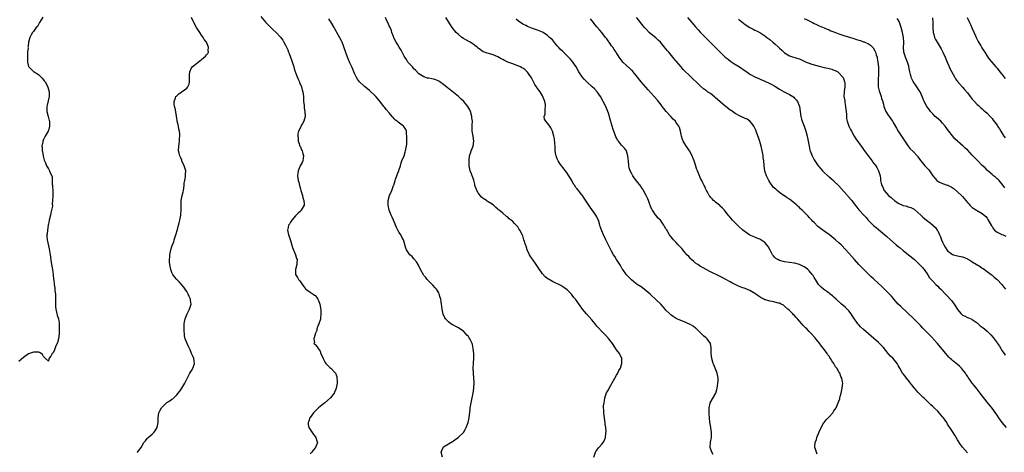
# Model space of a CAD drawing. Units: inches. Extents: x 2628000 to 2631000, y 1458000 to 1461000.
# Drawn here: x 2628621 to 2629020, y 1458489 to 1458664 of the extents above; entities that cross this region are included whole.
import ezdxf

# ---------------------------------------------------------------- set-up
doc = ezdxf.new("R2010")
doc.units = ezdxf.units.IN
doc.header["$MEASUREMENT"] = 0
doc.layers.add('LD26281458_10ft', color=70, linetype='Continuous')

msp = doc.modelspace()

# ---------------------------------------------------------------- linework, layer by layer
at = {"layer": 'LD26281458_10ft'}
for points, elevation in [([(2628630.81, 1458665.19), (2628629.45, 1458663), (2628629, 1458662.16), (2628628.55, 1458661.45), (2628628.12, 1458661), (2628627, 1458659.41), (2628626.57, 1458659), (2628626.04, 1458657.97), (2628625.5, 1458657), (2628625.02, 1458655), (2628624.76, 1458653.24), (2628624.75, 1458653), (2628624.76, 1458652.76), (2628624.62, 1458651), (2628624.55, 1458649.45), (2628624.61, 1458648.61), (2628624.6, 1458647), (2628625, 1458645.23), (2628625.09, 1458645), (2628626.09, 1458644.09), (2628627, 1458643.19), (2628627.27, 1458643), (2628629, 1458641.99), (2628630.54, 1458640.54), (2628631.36, 1458639.36), (2628631.64, 1458639), (2628632.76, 1458637), (2628632.83, 1458636.83), (2628633.34, 1458635), (2628633.28, 1458633), (2628632.49, 1458629.51), (2628632.41, 1458629), (2628632.4, 1458627), (2628632.9, 1458624.9), (2628633.38, 1458623.38), (2628633.44, 1458623), (2628633.4, 1458622.6), (2628633.44, 1458621), (2628633, 1458619.34), (2628632.88, 1458619), (2628631.74, 1458617), (2628631, 1458615.63), (2628630.71, 1458615), (2628630.7, 1458614.7), (2628630.35, 1458613), (2628630.48, 1458612.48), (2628630.53, 1458611), (2628630.62, 1458610.62), (2628631, 1458608.36), (2628631.3, 1458607.3), (2628631.86, 1458606.14), (2628632.29, 1458605), (2628632.53, 1458604.53), (2628633, 1458603.74), (2628633.52, 1458603), (2628633.79, 1458602.21), (2628634.37, 1458601), (2628634.53, 1458600.53), (2628634.58, 1458599), (2628634.59, 1458597.41), (2628634.65, 1458597), (2628634.68, 1458596.68), (2628634.76, 1458595), (2628634.79, 1458593.21), (2628634.82, 1458592.82), (2628634.74, 1458591), (2628634.57, 1458589.43), (2628634.62, 1458589), (2628634.61, 1458588.61), (2628634.33, 1458587), (2628634.03, 1458585.97), (2628633.86, 1458585), (2628633.37, 1458583), (2628633, 1458581.34), (2628632.92, 1458580.92), (2628632.61, 1458579), (2628632.5, 1458577.5), (2628632.41, 1458577), (2628632.43, 1458576.43), (2628632.54, 1458575), (2628633.32, 1458571.33), (2628633.43, 1458570.57), (2628633.7, 1458569), (2628634.2, 1458565.8), (2628634.61, 1458563), (2628634.9, 1458560.9), (2628635.13, 1458559.13), (2628635.15, 1458558.85), (2628635.39, 1458557), (2628635.6, 1458555.6), (2628635.68, 1458554.32), (2628635.83, 1458553), (2628635.93, 1458551), (2628635.95, 1458550.05), (2628635.91, 1458549), (2628635.92, 1458547.92), (2628635.99, 1458547), (2628636.32, 1458545.68), (2628636.45, 1458545), (2628636.57, 1458544.57), (2628637.09, 1458543.09), (2628637.38, 1458541.38), (2628637.43, 1458541), (2628637.4, 1458539.4), (2628637.42, 1458538.58), (2628637.31, 1458537), (2628637.09, 1458535), (2628637, 1458534.51), (2628636.69, 1458533.31), (2628636.09, 1458532.09), (2628635.47, 1458530.53), (2628635, 1458529.3), (2628634.8, 1458529.2), (2628634.54, 1458529), (2628633.98, 1458527.98), (2628633.24, 1458527), (2628633.17, 1458526.83), (2628633, 1458525.9), (2628631.9, 1458527), (2628631.38, 1458527.38), (2628631, 1458527.83), (2628630.62, 1458528.62), (2628630.09, 1458529), (2628629.35, 1458529.35), (2628629, 1458529.48), (2628627, 1458529.56), (2628626.58, 1458529.42), (2628625, 1458528.82), (2628623, 1458527.41), (2628621, 1458525.7)], 9160), ([(2628719, 1458665.49), (2628721.06, 1458663.06), (2628722.99, 1458660.99), (2628724.03, 1458660.03), (2628725.22, 1458659), (2628727, 1458657.1), (2628727.86, 1458655.86), (2628728.38, 1458655), (2628729, 1458653.82), (2628729.4, 1458653), (2628729.89, 1458651.89), (2628730.22, 1458651), (2628730.46, 1458650.46), (2628731, 1458648.96), (2628731.55, 1458647.55), (2628732.31, 1458645), (2628732.45, 1458644.45), (2628732.91, 1458643), (2628733, 1458642.74), (2628733.71, 1458641), (2628734.06, 1458640.06), (2628734.6, 1458639), (2628734.68, 1458638.68), (2628735.4, 1458637), (2628735.72, 1458635.72), (2628735.96, 1458635), (2628736.22, 1458633), (2628736.34, 1458631), (2628736.51, 1458629.49), (2628736.52, 1458628.52), (2628736.81, 1458627), (2628736.99, 1458625.01), (2628736.4, 1458623), (2628735.84, 1458622.16), (2628735.24, 1458621), (2628735, 1458620.56), (2628734.3, 1458619), (2628734.01, 1458617.99), (2628733.92, 1458617), (2628734.07, 1458616.07), (2628734.13, 1458615), (2628734.33, 1458614.33), (2628734.84, 1458613), (2628734.87, 1458612.87), (2628735, 1458612.62), (2628735.49, 1458611.49), (2628735.75, 1458611), (2628736.06, 1458609.94), (2628736.26, 1458609), (2628736.1, 1458608.1), (2628736, 1458607), (2628735.71, 1458606.29), (2628734.98, 1458605), (2628734.1, 1458603), (2628733.94, 1458602.06), (2628733.85, 1458601), (2628734.04, 1458600.04), (2628734.14, 1458599), (2628734.33, 1458598.33), (2628734.61, 1458597), (2628735, 1458595.65), (2628735.16, 1458595.16), (2628735.18, 1458595), (2628735.86, 1458593), (2628736.07, 1458592.07), (2628736.44, 1458591), (2628736.55, 1458589.45), (2628736.49, 1458589), (2628735.71, 1458587.71), (2628735.34, 1458587), (2628735.17, 1458586.83), (2628735, 1458586.69), (2628734.17, 1458585.83), (2628733, 1458584.72), (2628731.53, 1458583), (2628731, 1458582.16), (2628730.59, 1458581.41), (2628730.27, 1458581), (2628730.01, 1458580.01), (2628729.82, 1458579), (2628730.22, 1458577), (2628730.43, 1458576.43), (2628731, 1458574.73), (2628731.88, 1458571.88), (2628733.06, 1458569), (2628733.5, 1458567.5), (2628733.67, 1458567), (2628733.6, 1458565.6), (2628733.61, 1458565), (2628733.1, 1458563), (2628733.1, 1458561), (2628733.81, 1458559.81), (2628734.25, 1458559), (2628734.61, 1458558.61), (2628736.22, 1458556.22), (2628737.12, 1458555.12), (2628737.27, 1458555), (2628739, 1458553.85), (2628740.19, 1458553), (2628740.68, 1458552.68), (2628741, 1458552.43), (2628741.68, 1458551.68), (2628742.08, 1458551), (2628742.4, 1458550.4), (2628742.88, 1458549), (2628743.26, 1458546.74), (2628743.33, 1458545), (2628743.12, 1458543.12), (2628743.11, 1458542.89), (2628742.5, 1458541), (2628742.1, 1458540.1), (2628741.72, 1458539), (2628741.66, 1458538.34), (2628741.06, 1458537), (2628741, 1458536.73), (2628740.52, 1458535), (2628740.72, 1458533.28), (2628740.48, 1458533), (2628740.76, 1458532.76), (2628741, 1458532.6), (2628741.76, 1458531.76), (2628742.19, 1458531), (2628743, 1458529.92), (2628743.35, 1458529), (2628744.19, 1458527), (2628745, 1458525.42), (2628745.3, 1458525), (2628746.1, 1458524.1), (2628747, 1458523.3), (2628747.37, 1458523), (2628749, 1458521.35), (2628749.25, 1458521), (2628749.74, 1458519.74), (2628749.83, 1458519), (2628749.88, 1458517.88), (2628749.84, 1458517), (2628749.49, 1458515), (2628749.37, 1458514.63), (2628749, 1458513.62), (2628748.82, 1458513.18), (2628748.73, 1458513), (2628747.19, 1458511), (2628744.87, 1458509), (2628743, 1458507.58), (2628742.32, 1458507), (2628741.64, 1458506.36), (2628740.28, 1458505), (2628739, 1458503.13), (2628738.9, 1458503), (2628738.45, 1458501.55), (2628738.18, 1458501), (2628738.23, 1458500.23), (2628738.5, 1458499), (2628739, 1458498.18), (2628740.26, 1458496.26), (2628741, 1458495.39), (2628741.3, 1458495), (2628741.71, 1458493.71), (2628741.95, 1458493), (2628741.17, 1458491), (2628740.14, 1458489.86), (2628739.59, 1458489), (2628739, 1458488.36)], 9180), ([(2628669, 1458488.91), (2628669.09, 1458489), (2628670.62, 1458491), (2628671.71, 1458493), (2628672.32, 1458493.68), (2628673, 1458494.64), (2628673.2, 1458494.8), (2628673.38, 1458495), (2628675, 1458496.31), (2628675.65, 1458497), (2628676.26, 1458497.74), (2628677, 1458499), (2628677.46, 1458501), (2628677.48, 1458501.48), (2628677.42, 1458503), (2628677.65, 1458505), (2628678.15, 1458505.85), (2628678.78, 1458507), (2628679, 1458507.23), (2628680.85, 1458509), (2628681, 1458509.12), (2628682.15, 1458509.85), (2628683, 1458510.49), (2628683.32, 1458510.68), (2628685, 1458512.29), (2628685.52, 1458513), (2628686.19, 1458513.81), (2628687.01, 1458514.99), (2628688.22, 1458517), (2628690.32, 1458521), (2628690.51, 1458521.49), (2628691.29, 1458522.71), (2628691.52, 1458523), (2628691.78, 1458523.78), (2628692.15, 1458525), (2628691.97, 1458526.03), (2628691.85, 1458527), (2628691.65, 1458527.65), (2628691, 1458529.04), (2628690.43, 1458530.43), (2628690.09, 1458531), (2628689.79, 1458531.79), (2628689.12, 1458533), (2628688.38, 1458535), (2628688.14, 1458536.14), (2628688.04, 1458537), (2628688.02, 1458537.98), (2628687.94, 1458539), (2628688, 1458541), (2628688.12, 1458541.88), (2628688.37, 1458543), (2628689.19, 1458545), (2628690.14, 1458547), (2628690.75, 1458549), (2628690.55, 1458550.55), (2628690.53, 1458551), (2628690.02, 1458552.02), (2628689.64, 1458553), (2628689, 1458554.06), (2628688.4, 1458555), (2628687.82, 1458555.82), (2628686.89, 1458557), (2628685.98, 1458557.98), (2628684.96, 1458559), (2628684.06, 1458560.06), (2628683.36, 1458561), (2628683, 1458561.81), (2628682.51, 1458563), (2628682.13, 1458565), (2628682.03, 1458565.97), (2628682.01, 1458567), (2628682.11, 1458568.11), (2628682.14, 1458569), (2628682.35, 1458569.65), (2628682.58, 1458571), (2628683, 1458572.29), (2628683.2, 1458573), (2628683.74, 1458574.26), (2628683.9, 1458575), (2628684.29, 1458576.29), (2628684.55, 1458577), (2628685.21, 1458579.21), (2628685.71, 1458581), (2628685.96, 1458581.96), (2628686.19, 1458583), (2628686.6, 1458585), (2628686.65, 1458585.35), (2628686.78, 1458587), (2628686.72, 1458588.72), (2628686.74, 1458589), (2628686.78, 1458590.78), (2628686.8, 1458591), (2628687.22, 1458593), (2628687.61, 1458594.39), (2628687.73, 1458595), (2628687.99, 1458597), (2628688.02, 1458597.97), (2628688.19, 1458599), (2628688.53, 1458600.53), (2628688.56, 1458601), (2628688.55, 1458601.45), (2628688.62, 1458603), (2628688.18, 1458604.18), (2628687.94, 1458605), (2628687.07, 1458607), (2628687, 1458607.23), (2628686.5, 1458608.5), (2628686.26, 1458609), (2628685.95, 1458610.05), (2628685.74, 1458611), (2628685.76, 1458613), (2628685.88, 1458613.88), (2628686.12, 1458615), (2628686.14, 1458616.14), (2628686.24, 1458617), (2628686.17, 1458617.83), (2628686.02, 1458619), (2628685.87, 1458619.87), (2628685.62, 1458621), (2628685.55, 1458621.55), (2628685.2, 1458623), (2628685.19, 1458623.19), (2628685, 1458624.22), (2628684.9, 1458624.9), (2628684.81, 1458625.19), (2628684.28, 1458628.28), (2628684.11, 1458629), (2628683.98, 1458630.02), (2628683.94, 1458631), (2628684.49, 1458632.49), (2628684.62, 1458633), (2628684.8, 1458633.2), (2628685.83, 1458634.17), (2628689, 1458636.49), (2628689.49, 1458637), (2628690.01, 1458637.99), (2628690.15, 1458639), (2628690.09, 1458640.09), (2628690.14, 1458641), (2628690.13, 1458641.87), (2628690.24, 1458643), (2628691, 1458644.61), (2628691.26, 1458645), (2628693, 1458646.42), (2628693.68, 1458647), (2628695, 1458648.03), (2628696.62, 1458649.38), (2628697, 1458649.86), (2628697.54, 1458650.46), (2628697.78, 1458651), (2628697.68, 1458651.68), (2628697.88, 1458653), (2628697.02, 1458655), (2628696.11, 1458656.11), (2628695.68, 1458657), (2628695, 1458657.95), (2628694.29, 1458659), (2628693.74, 1458659.74), (2628693, 1458661), (2628691.92, 1458663), (2628691.61, 1458663.61), (2628691, 1458665.01)], 9170), ([(2628792.5, 1458487), (2628792.06, 1458489), (2628792.25, 1458489.75), (2628792.86, 1458491), (2628793, 1458491.16), (2628795, 1458492.49), (2628796.59, 1458493.41), (2628797, 1458493.68), (2628799, 1458495.14), (2628800.98, 1458497), (2628801.74, 1458498.26), (2628802.17, 1458499), (2628802.9, 1458501), (2628803.33, 1458503), (2628803.71, 1458506.29), (2628803.76, 1458507), (2628804.09, 1458509), (2628804.23, 1458509.77), (2628804.52, 1458511), (2628804.93, 1458512.93), (2628805.23, 1458515), (2628805.23, 1458515.23), (2628805.34, 1458517), (2628805.32, 1458517.32), (2628805.29, 1458519), (2628805.01, 1458523), (2628805.06, 1458525), (2628805.25, 1458527.25), (2628805.23, 1458529), (2628804.98, 1458531), (2628804.66, 1458532.66), (2628804.55, 1458533), (2628803.63, 1458535), (2628803.34, 1458535.34), (2628803, 1458535.83), (2628802.45, 1458536.45), (2628802, 1458537), (2628801, 1458538), (2628799.5, 1458539), (2628799, 1458539.36), (2628797.9, 1458539.9), (2628797, 1458540.46), (2628796.62, 1458540.62), (2628795.95, 1458541), (2628795, 1458541.8), (2628793.74, 1458543), (2628793.46, 1458543.46), (2628792.86, 1458544.86), (2628792.4, 1458547), (2628792.21, 1458548.21), (2628792.14, 1458549), (2628792.03, 1458549.98), (2628791.85, 1458551), (2628791.63, 1458551.63), (2628791.25, 1458553), (2628791, 1458553.52), (2628790.08, 1458555), (2628789.57, 1458555.57), (2628788.68, 1458556.68), (2628788.38, 1458557), (2628787, 1458558.23), (2628786.37, 1458559), (2628785.73, 1458559.73), (2628785, 1458560.6), (2628784.85, 1458560.85), (2628783.66, 1458563), (2628782.78, 1458564.78), (2628782.64, 1458565), (2628782.07, 1458566.07), (2628781, 1458567.38), (2628780.21, 1458568.21), (2628779.3, 1458569), (2628779, 1458569.4), (2628777.97, 1458571), (2628777.7, 1458571.7), (2628776.74, 1458575), (2628776.1, 1458576.1), (2628775.69, 1458577), (2628775, 1458578.04), (2628774.49, 1458579), (2628773.95, 1458579.95), (2628773.54, 1458581), (2628773.37, 1458581.37), (2628772.68, 1458583), (2628772.15, 1458584.15), (2628771.73, 1458585), (2628770.93, 1458587), (2628770.49, 1458589), (2628770.48, 1458590.48), (2628770.5, 1458591), (2628771.08, 1458593), (2628771.99, 1458595), (2628772.77, 1458597), (2628772.81, 1458597.19), (2628773.34, 1458599), (2628773.54, 1458599.54), (2628774.01, 1458601), (2628774.26, 1458601.74), (2628774.85, 1458603), (2628775, 1458603.46), (2628775.49, 1458605), (2628775.75, 1458606.25), (2628776.1, 1458607), (2628777, 1458609.09), (2628777.44, 1458610.56), (2628777.56, 1458611), (2628777.67, 1458611.67), (2628777.95, 1458613), (2628778.05, 1458613.95), (2628778.13, 1458615), (2628778.16, 1458616.16), (2628778.17, 1458617), (2628778.01, 1458617.99), (2628777.93, 1458619), (2628777.66, 1458619.66), (2628776.87, 1458620.87), (2628776.76, 1458621), (2628774.6, 1458622.6), (2628774.2, 1458623), (2628773.51, 1458623.51), (2628773, 1458624.06), (2628772.53, 1458624.53), (2628772.19, 1458625), (2628771, 1458626.44), (2628769.79, 1458627.79), (2628769, 1458628.78), (2628768.8, 1458629), (2628767, 1458631.28), (2628765.54, 1458633), (2628765, 1458633.56), (2628763.54, 1458635), (2628763, 1458635.5), (2628762.16, 1458636.16), (2628761, 1458637.16), (2628758.95, 1458638.95), (2628758.11, 1458640.11), (2628757.56, 1458641), (2628757, 1458642.15), (2628756.65, 1458643), (2628756.18, 1458644.18), (2628755.82, 1458645), (2628755, 1458646.7), (2628754.32, 1458648.32), (2628754.05, 1458649), (2628753.55, 1458650.45), (2628752.79, 1458652.79), (2628752.47, 1458653.53), (2628751.9, 1458655), (2628751.62, 1458655.62), (2628751, 1458656.85), (2628749.82, 1458659), (2628749.51, 1458659.51), (2628749, 1458660.5), (2628748.72, 1458661), (2628747.3, 1458663.3), (2628747, 1458663.87), (2628746.56, 1458664.56)], 9190), ([(2628853.75, 1458487), (2628854.41, 1458489), (2628854.65, 1458489.35), (2628855.88, 1458491), (2628857, 1458492.28), (2628857.54, 1458493), (2628858.08, 1458493.92), (2628858.5, 1458495), (2628858.63, 1458496.63), (2628858.71, 1458497), (2628858.73, 1458497.27), (2628858.6, 1458499), (2628858.39, 1458500.39), (2628858.36, 1458501), (2628858.27, 1458501.73), (2628858.07, 1458503), (2628857.8, 1458505), (2628857.78, 1458506.22), (2628857.73, 1458507), (2628857.77, 1458507.77), (2628857.92, 1458509), (2628858.13, 1458509.87), (2628858.31, 1458511), (2628858.98, 1458513.02), (2628859.71, 1458514.29), (2628860.02, 1458515), (2628862.34, 1458519), (2628863, 1458520.23), (2628863.52, 1458521), (2628863.94, 1458522.06), (2628864.55, 1458523), (2628865, 1458524.58), (2628865.14, 1458525), (2628865.11, 1458526.89), (2628865.13, 1458527), (2628864.45, 1458528.45), (2628864.18, 1458529), (2628863, 1458530.48), (2628861.32, 1458533), (2628859.91, 1458535), (2628858.48, 1458536.48), (2628858.01, 1458537), (2628857, 1458537.94), (2628855.49, 1458539.49), (2628855, 1458540.1), (2628854.58, 1458540.58), (2628854.28, 1458541), (2628853, 1458542.62), (2628851.9, 1458543.9), (2628850.89, 1458545), (2628849.23, 1458547), (2628848.28, 1458548.28), (2628847, 1458550.12), (2628846.32, 1458551), (2628845.73, 1458551.73), (2628845, 1458552.68), (2628844.7, 1458553), (2628843, 1458554.72), (2628841.7, 1458555.7), (2628840.48, 1458556.48), (2628837, 1458558.17), (2628835.65, 1458559), (2628835.23, 1458559.23), (2628834.1, 1458560.1), (2628833, 1458561.32), (2628831.48, 1458563.48), (2628831, 1458564.25), (2628830.51, 1458565), (2628829, 1458567.15), (2628828.21, 1458568.21), (2628827.74, 1458569), (2628826.84, 1458571), (2628826.42, 1458572.42), (2628826.18, 1458573), (2628825.71, 1458574.29), (2628825.51, 1458575), (2628825, 1458576.59), (2628824.89, 1458576.89), (2628823.89, 1458579), (2628823.49, 1458579.49), (2628823, 1458580.28), (2628822.64, 1458580.64), (2628822.39, 1458581), (2628821.64, 1458581.64), (2628821, 1458582.38), (2628820.27, 1458583), (2628819.57, 1458583.57), (2628819, 1458584.15), (2628818.46, 1458584.46), (2628817, 1458585.77), (2628815.53, 1458587), (2628815.23, 1458587.23), (2628815, 1458587.47), (2628814.07, 1458588.07), (2628813.2, 1458589), (2628812.58, 1458589.42), (2628811, 1458590.43), (2628810.66, 1458590.66), (2628810.31, 1458591), (2628809, 1458591.8), (2628808.35, 1458592.35), (2628807.79, 1458593), (2628807, 1458594), (2628806.38, 1458595), (2628806.07, 1458596.07), (2628805.68, 1458597), (2628805.62, 1458597.62), (2628805.18, 1458599.18), (2628804.65, 1458600.65), (2628804.51, 1458601), (2628804.3, 1458601.7), (2628803.77, 1458603), (2628803.57, 1458603.57), (2628803.39, 1458605), (2628803.28, 1458607), (2628803.33, 1458607.33), (2628803.46, 1458609), (2628803.83, 1458610.17), (2628804.14, 1458611), (2628804.93, 1458613), (2628805.18, 1458615), (2628804.93, 1458617), (2628804.58, 1458619), (2628804.52, 1458620.52), (2628804.55, 1458621), (2628804.61, 1458621.39), (2628804.62, 1458623), (2628804.45, 1458624.45), (2628804.42, 1458625), (2628803.85, 1458627), (2628803.59, 1458627.59), (2628802.78, 1458629), (2628801.12, 1458631), (2628800.04, 1458632.04), (2628798.95, 1458633), (2628797, 1458634.63), (2628795.69, 1458635.69), (2628795, 1458636.27), (2628794.58, 1458636.58), (2628793, 1458637.91), (2628791.46, 1458639), (2628791, 1458639.3), (2628789.78, 1458639.78), (2628789, 1458640.12), (2628788.21, 1458640.21), (2628787, 1458640.48), (2628786.52, 1458640.52), (2628784.96, 1458640.96), (2628783, 1458642.25), (2628781.67, 1458643.67), (2628781, 1458644.27), (2628780.34, 1458645), (2628779, 1458646.36), (2628778.54, 1458647), (2628777.97, 1458647.97), (2628777.23, 1458649), (2628777, 1458649.4), (2628776.2, 1458651), (2628775.82, 1458651.82), (2628775, 1458653.07), (2628774.26, 1458654.26), (2628773.82, 1458655), (2628772.87, 1458656.87), (2628772.67, 1458657.33), (2628772.08, 1458659), (2628771.83, 1458659.83), (2628771.33, 1458661), (2628771, 1458661.66), (2628770.4, 1458663), (2628769.91, 1458663.91), (2628769.41, 1458665)], 9200), ([(2628902.15, 1458488.15), (2628901.58, 1458489), (2628901, 1458490.49), (2628900.86, 1458491), (2628901.04, 1458493.04), (2628901.39, 1458495), (2628901.38, 1458495.38), (2628901.41, 1458497), (2628901.15, 1458498.85), (2628901.13, 1458499.13), (2628900.76, 1458501.24), (2628900.59, 1458503), (2628900.55, 1458504.55), (2628900.46, 1458505.54), (2628900.5, 1458507), (2628900.89, 1458508.89), (2628900.9, 1458509), (2628900.93, 1458509.07), (2628903.14, 1458513), (2628903.63, 1458514.37), (2628903.77, 1458515), (2628903.86, 1458515.86), (2628904.05, 1458517), (2628904.07, 1458517.93), (2628904.06, 1458519), (2628903.68, 1458521), (2628902.94, 1458523), (2628902.4, 1458524.4), (2628902.14, 1458525), (2628901.57, 1458527), (2628901.35, 1458529), (2628901.3, 1458531.3), (2628901.02, 1458533.02), (2628899.69, 1458535), (2628899.32, 1458535.32), (2628899, 1458535.53), (2628898.22, 1458536.22), (2628897.43, 1458537), (2628897, 1458537.36), (2628895.38, 1458539), (2628895.18, 1458539.18), (2628895, 1458539.31), (2628894.01, 1458540.01), (2628893, 1458540.62), (2628891, 1458541.52), (2628890.09, 1458541.91), (2628889, 1458542.34), (2628887.46, 1458543), (2628887.16, 1458543.16), (2628885.96, 1458543.96), (2628885, 1458544.62), (2628884.54, 1458545), (2628883, 1458546.58), (2628882.66, 1458547), (2628881.89, 1458547.9), (2628880.91, 1458549), (2628878.81, 1458551), (2628877, 1458552.61), (2628876.58, 1458553), (2628875, 1458554.4), (2628873.56, 1458555.56), (2628873, 1458555.98), (2628871.39, 1458557), (2628869.98, 1458557.98), (2628869, 1458558.78), (2628867, 1458560.88), (2628865.51, 1458563), (2628865.33, 1458563.33), (2628865, 1458563.8), (2628864.57, 1458564.57), (2628862.95, 1458567), (2628862.24, 1458568.24), (2628861.78, 1458569), (2628861, 1458570.4), (2628860.7, 1458571), (2628860.11, 1458572.11), (2628858.6, 1458575), (2628857.66, 1458577), (2628857, 1458578.68), (2628856.41, 1458580.41), (2628856.28, 1458581), (2628855.63, 1458583), (2628855.44, 1458583.44), (2628855, 1458584.34), (2628854.64, 1458585), (2628853, 1458587.36), (2628852.28, 1458588.28), (2628851.8, 1458589), (2628851, 1458590.31), (2628849.94, 1458591.94), (2628849.2, 1458593), (2628849, 1458593.26), (2628847.53, 1458595), (2628847.27, 1458595.27), (2628847, 1458595.65), (2628846.4, 1458596.4), (2628846.05, 1458597), (2628845.61, 1458597.61), (2628845, 1458598.74), (2628844.16, 1458600.16), (2628843.67, 1458601), (2628843, 1458602.07), (2628842.28, 1458603), (2628841.7, 1458603.7), (2628841, 1458604.67), (2628840.83, 1458604.83), (2628840.7, 1458605), (2628840.09, 1458605.91), (2628839.32, 1458607), (2628839.22, 1458607.22), (2628839, 1458607.86), (2628838.63, 1458608.63), (2628838.5, 1458609), (2628838.44, 1458609.56), (2628838.19, 1458611), (2628838.11, 1458612.11), (2628838.1, 1458613), (2628838.03, 1458614.03), (2628837.86, 1458615.86), (2628837.63, 1458617), (2628837.08, 1458619), (2628836.38, 1458620.38), (2628835.93, 1458621), (2628835, 1458622.22), (2628834.31, 1458623), (2628833.89, 1458623.89), (2628833.7, 1458625), (2628834.05, 1458625.95), (2628834.1, 1458627), (2628834.13, 1458628.13), (2628834.3, 1458629), (2628834.2, 1458629.8), (2628833.95, 1458631), (2628833.2, 1458633), (2628833, 1458633.31), (2628832.01, 1458635), (2628831.55, 1458635.55), (2628830.71, 1458636.71), (2628830.56, 1458637), (2628829.95, 1458637.95), (2628829, 1458639.8), (2628828.59, 1458640.59), (2628828.35, 1458641), (2628827, 1458642.96), (2628825.93, 1458643.93), (2628825, 1458644.55), (2628824.72, 1458644.72), (2628824.15, 1458645), (2628823, 1458645.53), (2628821.94, 1458645.94), (2628821, 1458646.25), (2628819, 1458647.01), (2628817.66, 1458647.66), (2628817, 1458648.02), (2628816.32, 1458648.32), (2628815, 1458649.05), (2628813, 1458649.9), (2628811.72, 1458650.28), (2628810.57, 1458650.57), (2628809.13, 1458651.13), (2628809, 1458651.2), (2628807.92, 1458651.92), (2628807, 1458652.62), (2628806.58, 1458653), (2628805.69, 1458653.69), (2628805, 1458654.19), (2628803.8, 1458655), (2628802.02, 1458656.02), (2628801, 1458656.59), (2628800.36, 1458657), (2628799, 1458658.14), (2628798.07, 1458659), (2628797.58, 1458659.58), (2628797, 1458660.37), (2628796.51, 1458661), (2628795.56, 1458662.44), (2628795.1, 1458663.1), (2628793.88, 1458665)], 9210), ([(2628944.2, 1458488.2), (2628943.88, 1458489), (2628943.39, 1458490.61), (2628943.24, 1458491), (2628943.23, 1458491.23), (2628943.4, 1458493), (2628943.88, 1458494.12), (2628944.1, 1458495), (2628945, 1458497.31), (2628945.55, 1458498.45), (2628946.91, 1458501), (2628947, 1458501.13), (2628947.89, 1458502.11), (2628948.63, 1458503), (2628949, 1458503.42), (2628950.51, 1458505), (2628951, 1458505.74), (2628951.53, 1458506.47), (2628951.86, 1458507), (2628952.71, 1458509), (2628953, 1458509.76), (2628953.31, 1458510.69), (2628953.4, 1458511), (2628953.53, 1458511.53), (2628953.93, 1458513), (2628954.32, 1458515), (2628954.53, 1458517), (2628954.47, 1458517.53), (2628954.19, 1458519), (2628953.74, 1458519.74), (2628953.32, 1458521), (2628953, 1458521.55), (2628952.12, 1458523), (2628951.63, 1458523.63), (2628950.94, 1458525), (2628950.09, 1458526.09), (2628949.65, 1458527), (2628949.36, 1458527.36), (2628949, 1458527.93), (2628948.52, 1458528.52), (2628948.27, 1458529), (2628946.8, 1458531), (2628946, 1458532), (2628945, 1458533.28), (2628943.63, 1458535), (2628943.33, 1458535.33), (2628943, 1458535.76), (2628941.96, 1458537), (2628941, 1458537.97), (2628939.95, 1458539), (2628939.43, 1458539.43), (2628939, 1458539.91), (2628938.45, 1458540.45), (2628938.02, 1458541), (2628937, 1458542.12), (2628936.26, 1458543), (2628935.64, 1458543.64), (2628935, 1458544.36), (2628934.68, 1458544.67), (2628934.39, 1458545), (2628933, 1458546.39), (2628932.36, 1458547), (2628931, 1458548.18), (2628930.52, 1458548.52), (2628929.68, 1458549), (2628929.24, 1458549.24), (2628929, 1458549.33), (2628928.57, 1458549.43), (2628927, 1458549.85), (2628926.02, 1458550.02), (2628925, 1458550.22), (2628923.28, 1458550.72), (2628923, 1458550.78), (2628922.55, 1458551), (2628921.53, 1458551.53), (2628920.31, 1458552.31), (2628919.43, 1458553), (2628919, 1458553.31), (2628917, 1458554.49), (2628915, 1458555.33), (2628913.76, 1458555.76), (2628912.33, 1458556.33), (2628910.96, 1458556.96), (2628909.62, 1458557.62), (2628909, 1458557.98), (2628907, 1458559.09), (2628905.74, 1458559.74), (2628904.44, 1458560.44), (2628901, 1458562.13), (2628897.84, 1458563.84), (2628897, 1458564.28), (2628895.87, 1458565), (2628895, 1458565.59), (2628894.25, 1458566.25), (2628893.39, 1458567), (2628893, 1458567.38), (2628892.24, 1458568.24), (2628891.46, 1458569), (2628891, 1458569.53), (2628890.35, 1458570.35), (2628889.78, 1458571), (2628889.45, 1458571.45), (2628889, 1458571.93), (2628888.51, 1458572.51), (2628887.99, 1458573), (2628887, 1458574.08), (2628886.54, 1458574.54), (2628886, 1458575), (2628885.59, 1458575.59), (2628885, 1458576.33), (2628884.68, 1458576.68), (2628884.37, 1458577), (2628883.15, 1458579.15), (2628883, 1458579.47), (2628882.41, 1458580.41), (2628882.16, 1458581), (2628881, 1458582.6), (2628880.76, 1458583), (2628879.85, 1458583.85), (2628878.96, 1458584.96), (2628878.82, 1458585.18), (2628877.52, 1458587), (2628877.34, 1458587.34), (2628876.7, 1458588.7), (2628876.33, 1458589.67), (2628875.87, 1458591), (2628875.67, 1458591.67), (2628875, 1458592.91), (2628873.92, 1458595), (2628873.58, 1458595.58), (2628873, 1458596.37), (2628872.77, 1458596.77), (2628871.07, 1458598.93), (2628870.15, 1458600.15), (2628869.54, 1458601), (2628869, 1458602.01), (2628868.5, 1458603), (2628868.15, 1458604.15), (2628867.93, 1458605), (2628867.77, 1458607), (2628867.75, 1458607.75), (2628867.62, 1458609), (2628867, 1458610.9), (2628866.96, 1458611), (2628866.17, 1458612.17), (2628865, 1458613.38), (2628863.73, 1458615), (2628863.43, 1458615.43), (2628863, 1458616.26), (2628862.76, 1458616.76), (2628862.5, 1458617.5), (2628861.91, 1458619), (2628861.67, 1458619.67), (2628861.22, 1458621), (2628860.33, 1458624.33), (2628860.18, 1458625), (2628859.76, 1458626.24), (2628859.48, 1458627), (2628858.61, 1458629), (2628857.64, 1458631), (2628856.52, 1458633), (2628855.12, 1458635), (2628854.1, 1458636.1), (2628853.19, 1458637), (2628850.93, 1458639), (2628849.97, 1458639.97), (2628849.07, 1458641), (2628847.75, 1458643), (2628846.62, 1458645), (2628846, 1458646), (2628845.18, 1458647.18), (2628844.26, 1458648.26), (2628843.56, 1458649), (2628841.23, 1458651.23), (2628840.22, 1458652.22), (2628839.5, 1458653), (2628839, 1458653.62), (2628838.34, 1458654.34), (2628837.41, 1458655.41), (2628837, 1458655.93), (2628835.91, 1458657), (2628835, 1458657.75), (2628833.25, 1458659), (2628833, 1458659.13), (2628831.69, 1458659.69), (2628831, 1458659.91), (2628830.2, 1458660.2), (2628829, 1458660.56), (2628827, 1458661.35), (2628826.24, 1458661.76), (2628825, 1458662.4), (2628824.07, 1458663), (2628823.45, 1458663.45), (2628822.34, 1458664.34)], 9220), ([(2629005, 1458488.73), (2629003.05, 1458491.05), (2629002.17, 1458492.17), (2629001, 1458494.04), (2629000.45, 1458495), (2628999.88, 1458495.88), (2628999.26, 1458497), (2628997.93, 1458499), (2628997.54, 1458499.54), (2628997, 1458500.46), (2628996.77, 1458500.77), (2628996.63, 1458501), (2628995.29, 1458503), (2628995, 1458503.39), (2628994.23, 1458504.23), (2628993.61, 1458505), (2628993, 1458505.69), (2628991.6, 1458507), (2628991.28, 1458507.28), (2628991, 1458507.59), (2628990.21, 1458508.21), (2628989.43, 1458509), (2628989.2, 1458509.2), (2628987.42, 1458511), (2628987, 1458511.36), (2628986.15, 1458512.15), (2628985.4, 1458513), (2628985, 1458513.36), (2628983.57, 1458515), (2628983.29, 1458515.29), (2628983, 1458515.68), (2628982.39, 1458516.39), (2628981.54, 1458517.54), (2628980.33, 1458519), (2628979.77, 1458519.77), (2628978.87, 1458520.87), (2628978.79, 1458521), (2628977.65, 1458523), (2628977.44, 1458523.44), (2628977, 1458524.21), (2628976.73, 1458524.73), (2628976.54, 1458525), (2628975, 1458526.94), (2628973.94, 1458527.94), (2628973, 1458529.03), (2628971, 1458531.42), (2628969.44, 1458533), (2628969, 1458533.41), (2628966.01, 1458536.01), (2628964.96, 1458536.96), (2628963, 1458538.7), (2628961.8, 1458539.8), (2628961, 1458540.6), (2628960.67, 1458541), (2628959.14, 1458543.14), (2628959, 1458543.35), (2628958.38, 1458544.38), (2628957.97, 1458545), (2628957, 1458546.22), (2628955.65, 1458547.65), (2628954.6, 1458548.6), (2628954.11, 1458549), (2628951.83, 1458551), (2628951, 1458551.78), (2628950.35, 1458552.35), (2628949.51, 1458553), (2628949, 1458553.45), (2628946.79, 1458555), (2628945.85, 1458555.85), (2628945, 1458556.69), (2628944.76, 1458557), (2628943.49, 1458559), (2628943, 1458559.71), (2628942.53, 1458560.53), (2628942.22, 1458561), (2628941, 1458562.46), (2628940.44, 1458563), (2628939.67, 1458563.67), (2628939, 1458564.13), (2628938.42, 1458564.42), (2628937, 1458565.02), (2628935, 1458565.52), (2628933, 1458565.83), (2628931, 1458566.11), (2628929, 1458566.62), (2628928.32, 1458567), (2628927.51, 1458567.51), (2628927, 1458567.92), (2628926.5, 1458568.5), (2628926.17, 1458569), (2628925.16, 1458570.84), (2628924.31, 1458572.31), (2628923.82, 1458573), (2628923, 1458573.92), (2628921, 1458575.24), (2628919.73, 1458575.73), (2628919, 1458576.06), (2628918.32, 1458576.32), (2628917, 1458576.93), (2628915, 1458578.27), (2628914.13, 1458579), (2628912.46, 1458580.46), (2628911.9, 1458581), (2628911, 1458581.96), (2628910.48, 1458582.48), (2628909.9, 1458583), (2628908.57, 1458584.57), (2628908.17, 1458585), (2628906.65, 1458587), (2628905.91, 1458587.91), (2628905, 1458588.72), (2628904.87, 1458588.87), (2628904.66, 1458589), (2628903, 1458590.32), (2628902.65, 1458590.65), (2628902.19, 1458591), (2628901.65, 1458591.65), (2628901, 1458592.35), (2628900.74, 1458592.74), (2628900.53, 1458593), (2628899.91, 1458594.09), (2628899.42, 1458595), (2628899.3, 1458595.3), (2628899, 1458595.83), (2628898.67, 1458596.67), (2628898.47, 1458597), (2628897.86, 1458598.14), (2628897.47, 1458599), (2628897, 1458599.9), (2628896.67, 1458600.67), (2628896.51, 1458601), (2628895.75, 1458603), (2628895.55, 1458603.55), (2628894.54, 1458606.54), (2628894.37, 1458607), (2628893.98, 1458607.98), (2628893.54, 1458609), (2628892.5, 1458611), (2628891, 1458613.26), (2628889.96, 1458615), (2628889.64, 1458615.64), (2628889.25, 1458617), (2628889, 1458618.31), (2628888.89, 1458619), (2628888.45, 1458620.45), (2628888.26, 1458621), (2628887, 1458622.72), (2628886.81, 1458623), (2628885.91, 1458623.91), (2628884.97, 1458625), (2628883.12, 1458627), (2628882.13, 1458628.13), (2628881.45, 1458629), (2628881, 1458629.66), (2628879.92, 1458631), (2628879.53, 1458631.53), (2628878.26, 1458633), (2628877, 1458634.34), (2628875.75, 1458635.75), (2628874.78, 1458636.78), (2628872.98, 1458639), (2628871, 1458641.56), (2628869.74, 1458643), (2628869.39, 1458643.39), (2628869, 1458643.78), (2628868.37, 1458644.37), (2628867, 1458645.58), (2628865.57, 1458647), (2628865.3, 1458647.3), (2628865, 1458647.71), (2628864.42, 1458648.42), (2628864.05, 1458649), (2628863, 1458650.76), (2628862.84, 1458651), (2628862.06, 1458652.06), (2628861.46, 1458653), (2628861.24, 1458653.24), (2628861, 1458653.6), (2628859.98, 1458655), (2628859.54, 1458655.54), (2628859, 1458656.39), (2628858.56, 1458657), (2628857, 1458658.96), (2628856.04, 1458660.04), (2628855, 1458661.32), (2628854.23, 1458662.23), (2628853.62, 1458663), (2628852.44, 1458664.44)], 9230), ([(2629020.88, 1458499), (2629019.04, 1458501), (2629017.67, 1458503), (2629017, 1458504.05), (2629016.64, 1458504.64), (2629015, 1458506.87), (2629013, 1458509.32), (2629010.22, 1458513), (2629009, 1458514.55), (2629007.87, 1458515.87), (2629007, 1458517.05), (2629006.14, 1458518.14), (2629005.33, 1458519.33), (2629005, 1458519.85), (2629004.52, 1458520.52), (2629004.21, 1458521), (2629003, 1458522.55), (2629002.62, 1458523), (2629001.81, 1458523.81), (2629001, 1458524.55), (2628999, 1458526.18), (2628998.54, 1458526.54), (2628998.09, 1458527), (2628997.53, 1458527.53), (2628992.9, 1458533), (2628991.19, 1458535), (2628991, 1458535.21), (2628990.1, 1458536.1), (2628989, 1458537.28), (2628987.14, 1458539.14), (2628987, 1458539.31), (2628986.16, 1458540.16), (2628985.41, 1458541), (2628985, 1458541.41), (2628983.37, 1458543), (2628978.02, 1458548.02), (2628977.04, 1458549), (2628975.27, 1458551), (2628975, 1458551.34), (2628974.24, 1458552.24), (2628973, 1458553.54), (2628971.5, 1458555), (2628971, 1458555.47), (2628970.23, 1458556.23), (2628969, 1458557.35), (2628967, 1458559.21), (2628966.1, 1458560.1), (2628965.11, 1458561), (2628963.03, 1458563), (2628962.04, 1458564.04), (2628961.08, 1458565), (2628959.31, 1458567), (2628958.25, 1458568.25), (2628957, 1458569.66), (2628955.78, 1458571), (2628953.85, 1458573), (2628953, 1458573.8), (2628951.68, 1458575), (2628951, 1458575.57), (2628949.17, 1458577), (2628947, 1458578.47), (2628945.55, 1458579.55), (2628945, 1458580.05), (2628944.48, 1458580.48), (2628943, 1458582), (2628942.49, 1458582.49), (2628942.07, 1458583), (2628941.54, 1458583.54), (2628941, 1458584.13), (2628940.55, 1458584.55), (2628940.16, 1458585), (2628939, 1458586.18), (2628938.1, 1458587), (2628937.51, 1458587.51), (2628937, 1458588.1), (2628936.47, 1458588.47), (2628936.01, 1458589), (2628935, 1458589.92), (2628934.37, 1458590.37), (2628933.64, 1458591), (2628933, 1458591.46), (2628932.05, 1458592.05), (2628931, 1458592.78), (2628930.86, 1458592.86), (2628929, 1458594.21), (2628928.05, 1458595), (2628927.47, 1458595.47), (2628926.4, 1458596.4), (2628925.98, 1458597), (2628925.54, 1458597.54), (2628925, 1458598.31), (2628924.58, 1458599), (2628924.08, 1458600.08), (2628923.63, 1458601), (2628923, 1458602.86), (2628922.96, 1458603), (2628922.69, 1458605), (2628922.56, 1458607), (2628922.36, 1458608.36), (2628922.31, 1458609), (2628922.18, 1458609.82), (2628921.94, 1458611), (2628921.5, 1458613), (2628921, 1458614.88), (2628920.44, 1458616.44), (2628919.78, 1458618.22), (2628919.39, 1458619.39), (2628919, 1458620.22), (2628918.73, 1458620.73), (2628918.58, 1458621), (2628917.95, 1458621.95), (2628917, 1458623), (2628915.81, 1458623.81), (2628915, 1458624.17), (2628914.47, 1458624.47), (2628913, 1458625.09), (2628911, 1458626.16), (2628909.37, 1458627.37), (2628909, 1458627.58), (2628908.21, 1458628.21), (2628907.25, 1458629), (2628907, 1458629.18), (2628905, 1458630.83), (2628903.79, 1458631.79), (2628903, 1458632.58), (2628902.74, 1458632.74), (2628901, 1458634.21), (2628899.84, 1458635), (2628899.35, 1458635.35), (2628899, 1458635.66), (2628898.21, 1458636.21), (2628897, 1458637.29), (2628895.21, 1458639), (2628894.04, 1458640.04), (2628893, 1458641.04), (2628889.99, 1458643.99), (2628889.17, 1458645), (2628887.24, 1458647.24), (2628887, 1458647.55), (2628886.31, 1458648.31), (2628885.78, 1458649), (2628884.1, 1458651), (2628883.58, 1458651.58), (2628883, 1458652.33), (2628882.68, 1458652.68), (2628882.44, 1458653), (2628880.78, 1458655), (2628879.89, 1458655.89), (2628878.85, 1458656.85), (2628877, 1458658.31), (2628876.2, 1458659), (2628875, 1458660.25), (2628874.36, 1458661), (2628872.68, 1458663), (2628871.95, 1458663.95), (2628871.05, 1458665)], 9240), ([(2628891.71, 1458665), (2628893.46, 1458663), (2628895, 1458661.2), (2628896.04, 1458660.04), (2628897.01, 1458659.01), (2628904.95, 1458651), (2628907.02, 1458649), (2628908.11, 1458648.11), (2628909.25, 1458647.25), (2628909.6, 1458647), (2628910.45, 1458646.45), (2628912.78, 1458645), (2628915, 1458643.43), (2628915.69, 1458643), (2628917, 1458642.05), (2628918.97, 1458640.97), (2628923, 1458639.27), (2628925, 1458638.35), (2628925.89, 1458637.89), (2628927, 1458637.28), (2628929, 1458636.08), (2628930.85, 1458635), (2628933, 1458633.84), (2628934.37, 1458633), (2628934.74, 1458632.74), (2628935, 1458632.43), (2628935.75, 1458631.75), (2628936.25, 1458631), (2628936.99, 1458629), (2628937.56, 1458625), (2628937.92, 1458623.92), (2628938.19, 1458623), (2628938.99, 1458621), (2628939.46, 1458619.46), (2628939.62, 1458619), (2628940.15, 1458617), (2628940.31, 1458616.31), (2628940.55, 1458615), (2628940.9, 1458613), (2628941.29, 1458611.29), (2628941.38, 1458611), (2628942.18, 1458609), (2628943, 1458607.46), (2628943.28, 1458607), (2628944.62, 1458605), (2628944.8, 1458604.8), (2628945, 1458604.51), (2628945.72, 1458603.72), (2628946.34, 1458603), (2628947, 1458602.35), (2628948.46, 1458601), (2628948.77, 1458600.77), (2628949, 1458600.56), (2628949.86, 1458599.86), (2628950.76, 1458599), (2628951, 1458598.82), (2628952.81, 1458597), (2628953, 1458596.83), (2628955, 1458594.56), (2628956.44, 1458593), (2628956.68, 1458592.68), (2628958.19, 1458591), (2628958.54, 1458590.54), (2628959.64, 1458589), (2628960.24, 1458588.24), (2628961, 1458587.23), (2628961.2, 1458587), (2628963.04, 1458585), (2628964.02, 1458584.02), (2628964.83, 1458583), (2628965, 1458582.82), (2628965.94, 1458581.94), (2628966.86, 1458581), (2628967, 1458580.87), (2628968.04, 1458580.04), (2628969, 1458579.18), (2628972.37, 1458576.37), (2628973.82, 1458575), (2628976.16, 1458573), (2628977, 1458572.33), (2628977.77, 1458571.77), (2628979, 1458570.75), (2628981.23, 1458569), (2628982.2, 1458568.2), (2628983, 1458567.51), (2628983.56, 1458567), (2628985, 1458565.66), (2628985.68, 1458565), (2628986.31, 1458564.31), (2628987, 1458563.62), (2628987.28, 1458563.28), (2628987.52, 1458563), (2628989, 1458560.83), (2628989.67, 1458559.67), (2628990.64, 1458558.64), (2628991, 1458558.32), (2628992.26, 1458557), (2628993, 1458556.26), (2628993.6, 1458555.6), (2628994.21, 1458555), (2628996.17, 1458553), (2628996.57, 1458552.57), (2628997, 1458552.16), (2628998.09, 1458551), (2628998.51, 1458550.51), (2628999, 1458549.91), (2628999.67, 1458549), (2629000.19, 1458548.19), (2629001, 1458546.81), (2629002.48, 1458545), (2629002.75, 1458544.75), (2629003, 1458544.59), (2629004.07, 1458544.07), (2629005, 1458543.64), (2629005.48, 1458543.48), (2629006.87, 1458542.87), (2629007, 1458542.78), (2629009, 1458541.37), (2629009.42, 1458541), (2629010.23, 1458540.22), (2629011, 1458539.68), (2629011.37, 1458539.37), (2629011.87, 1458539), (2629013, 1458538.03), (2629014.12, 1458537), (2629014.54, 1458536.54), (2629015.47, 1458535.47), (2629015.83, 1458535), (2629017, 1458533.38), (2629017.26, 1458533), (2629017.96, 1458531.96), (2629018.48, 1458531), (2629019, 1458530.2), (2629019.85, 1458529), (2629020.36, 1458528.36)], 9250), ([(2628912.41, 1458664.41), (2628915, 1458662.25), (2628917, 1458660.94), (2628918.31, 1458660.31), (2628919, 1458659.95), (2628919.65, 1458659.65), (2628921, 1458658.95), (2628923, 1458657.62), (2628923.83, 1458657), (2628925, 1458656.08), (2628926.27, 1458655), (2628927, 1458654.4), (2628928.5, 1458653), (2628929, 1458652.56), (2628929.86, 1458651.86), (2628930.76, 1458651), (2628931, 1458650.79), (2628933, 1458649.58), (2628936.42, 1458648.42), (2628937, 1458648.24), (2628937.83, 1458647.83), (2628939, 1458647.35), (2628939.23, 1458647.23), (2628939.77, 1458647), (2628941, 1458646.51), (2628942.1, 1458646.1), (2628945, 1458645.33), (2628947, 1458644.86), (2628948.54, 1458644.54), (2628949, 1458644.39), (2628950.12, 1458644.12), (2628951, 1458643.76), (2628951.55, 1458643.55), (2628952.55, 1458643), (2628953, 1458642.69), (2628954.52, 1458641), (2628954.68, 1458640.68), (2628955, 1458639.87), (2628955.3, 1458639), (2628955.34, 1458638.66), (2628955.39, 1458637), (2628955.11, 1458635.11), (2628955.09, 1458634.91), (2628955.04, 1458633), (2628955.36, 1458631.36), (2628955.36, 1458631), (2628955.4, 1458630.6), (2628955.71, 1458629), (2628955.83, 1458627.83), (2628956.05, 1458625.95), (2628956.07, 1458625), (2628956.11, 1458624.11), (2628956.32, 1458623), (2628956.99, 1458621), (2628957.65, 1458619.65), (2628958.03, 1458619), (2628959.23, 1458617), (2628959.91, 1458615.91), (2628962.38, 1458612.38), (2628963, 1458611.58), (2628963.23, 1458611.23), (2628965, 1458608.95), (2628965.76, 1458607.76), (2628966.4, 1458607), (2628966.65, 1458606.65), (2628967.9, 1458605), (2628968.33, 1458604.33), (2628969.08, 1458603), (2628969.65, 1458601), (2628969.9, 1458599.9), (2628969.9, 1458599), (2628970.07, 1458597.93), (2628970.36, 1458597), (2628970.59, 1458596.59), (2628971, 1458595.63), (2628971.24, 1458595.24), (2628971.34, 1458595), (2628973.08, 1458593), (2628974.18, 1458592.18), (2628975, 1458591.36), (2628975.23, 1458591.23), (2628975.44, 1458591), (2628977, 1458589.85), (2628979, 1458588.88), (2628980.6, 1458588.6), (2628981, 1458588.42), (2628982.16, 1458588.16), (2628983.44, 1458587.44), (2628985, 1458586.11), (2628986.17, 1458585), (2628987, 1458584.26), (2628988.5, 1458583), (2628989.92, 1458581.92), (2628991.05, 1458581), (2628992.05, 1458580.05), (2628992.78, 1458579), (2628993, 1458578.63), (2628993.78, 1458577), (2628994.19, 1458576.19), (2628994.57, 1458575), (2628995, 1458574.07), (2628995.52, 1458573), (2628996.06, 1458572.06), (2628996.65, 1458571), (2628997, 1458570.53), (2628998.5, 1458569.5), (2628999, 1458569.14), (2628999.44, 1458569), (2629001, 1458568.61), (2629002.34, 1458568.34), (2629003, 1458568.12), (2629003.86, 1458567.86), (2629005, 1458567.3), (2629005.22, 1458567.22), (2629006.46, 1458566.46), (2629007, 1458566.11), (2629010.17, 1458564.17), (2629011, 1458563.58), (2629011.35, 1458563.35), (2629013, 1458562.16), (2629014.58, 1458561), (2629015, 1458560.67), (2629015.86, 1458559.86), (2629017, 1458558.9), (2629018.92, 1458556.92), (2629019.8, 1458555.8), (2629020.48, 1458555)], 9260), ([(2628939, 1458664.69), (2628940.1, 1458664.1), (2628941, 1458663.64), (2628942.35, 1458663), (2628943, 1458662.66), (2628943.62, 1458662.38), (2628945, 1458661.72), (2628947, 1458660.9), (2628948.28, 1458660.28), (2628949, 1458660.07), (2628949.68, 1458659.68), (2628951, 1458659.25), (2628951.16, 1458659.16), (2628951.63, 1458659), (2628953, 1458658.46), (2628953.78, 1458658.22), (2628955, 1458657.78), (2628957.65, 1458657), (2628958.65, 1458656.65), (2628960.17, 1458656.17), (2628961, 1458655.89), (2628961.7, 1458655.7), (2628963, 1458655.24), (2628963.19, 1458655.19), (2628965, 1458654.36), (2628965.84, 1458653.84), (2628966.81, 1458652.81), (2628967.57, 1458651.57), (2628967.78, 1458651), (2628968.11, 1458649.89), (2628968.44, 1458649), (2628968.55, 1458648.55), (2628968.81, 1458647), (2628968.98, 1458644.98), (2628968.99, 1458643), (2628968.83, 1458639), (2628968.94, 1458636.94), (2628969.31, 1458635.31), (2628969.4, 1458635), (2628969.68, 1458634.32), (2628970.12, 1458633), (2628970.29, 1458632.29), (2628970.75, 1458631), (2628970.79, 1458630.79), (2628971, 1458629.91), (2628971.25, 1458629), (2628971.7, 1458627.7), (2628972.04, 1458627), (2628973, 1458625.47), (2628973.31, 1458625), (2628974.01, 1458624.01), (2628974.7, 1458623), (2628975, 1458622.5), (2628976.26, 1458620.26), (2628977.03, 1458619.03), (2628978.37, 1458617), (2628978.63, 1458616.63), (2628979.41, 1458615.41), (2628979.65, 1458615), (2628980.98, 1458612.98), (2628981.9, 1458611.9), (2628983, 1458610.79), (2628984.83, 1458608.83), (2628985, 1458608.63), (2628985.68, 1458607.68), (2628986.1, 1458607), (2628987.79, 1458605), (2628988.38, 1458604.38), (2628989.41, 1458603.41), (2628989.71, 1458603), (2628991.04, 1458601), (2628991.9, 1458599.9), (2628992.7, 1458599), (2628993, 1458598.75), (2628993.51, 1458598.49), (2628995, 1458597.8), (2628996.85, 1458597.15), (2628997.09, 1458597.09), (2628997.24, 1458597), (2628998.45, 1458596.45), (2628999.62, 1458595.62), (2629001, 1458594.45), (2629002.78, 1458592.78), (2629003, 1458592.53), (2629003.74, 1458591.74), (2629005, 1458590.18), (2629005.55, 1458589.55), (2629006.04, 1458589), (2629006.53, 1458588.53), (2629007, 1458588.15), (2629007.65, 1458587.65), (2629008.64, 1458587), (2629011, 1458585.64), (2629012.41, 1458584.41), (2629013, 1458583.8), (2629013.31, 1458583.31), (2629014.72, 1458580.72), (2629015, 1458580.38), (2629015.52, 1458579.52), (2629016.03, 1458579), (2629017, 1458578.14), (2629018.69, 1458577.31), (2629019, 1458577.14), (2629019.49, 1458577), (2629020.55, 1458576.55)], 9270), ([(2629020.14, 1458596.14), (2629019.49, 1458597), (2629017.83, 1458599), (2629017.41, 1458599.41), (2629017, 1458599.73), (2629016.4, 1458600.4), (2629015.59, 1458601), (2629015, 1458601.49), (2629013.16, 1458603.16), (2629013, 1458603.27), (2629012.14, 1458604.14), (2629011, 1458605.18), (2629009.21, 1458607), (2629008.13, 1458608.13), (2629007, 1458609.36), (2629005, 1458611.41), (2629004.13, 1458612.13), (2629003.33, 1458613), (2628999.97, 1458615.97), (2628999, 1458617.07), (2628997.5, 1458619), (2628997, 1458619.74), (2628996.45, 1458620.45), (2628996.04, 1458621), (2628995, 1458622.24), (2628994.23, 1458623), (2628992.51, 1458624.51), (2628992.01, 1458625), (2628991, 1458626), (2628990.09, 1458627), (2628989.61, 1458627.61), (2628988.57, 1458629), (2628987.51, 1458631), (2628987.34, 1458631.34), (2628987, 1458632.33), (2628986.75, 1458633), (2628985.88, 1458635), (2628985.52, 1458635.52), (2628984.61, 1458637), (2628983.09, 1458639.09), (2628982.43, 1458640.43), (2628982.22, 1458641), (2628982.01, 1458641.99), (2628981.76, 1458643), (2628981.37, 1458645), (2628981.3, 1458645.3), (2628980.73, 1458647), (2628980.24, 1458648.24), (2628979.89, 1458649), (2628979.39, 1458650.61), (2628979.28, 1458651), (2628979.21, 1458653), (2628979.32, 1458654.68), (2628979.32, 1458655), (2628979.16, 1458657), (2628978.74, 1458659), (2628978.22, 1458661), (2628977.8, 1458662.2), (2628977.55, 1458663), (2628977.39, 1458663.39), (2628977, 1458664.07), (2628976.64, 1458664.64)], 9280), ([(2628990.84, 1458664.84), (2628990.96, 1458662.96), (2628991.04, 1458661), (2628991.22, 1458659), (2628991.32, 1458658.68), (2628991.75, 1458657), (2628992.1, 1458656.1), (2628992.79, 1458655), (2628994.01, 1458653), (2628994.34, 1458652.34), (2628995.09, 1458651), (2628995.99, 1458649), (2628996.26, 1458648.26), (2628996.77, 1458647), (2628997.44, 1458645.44), (2628998.07, 1458644.07), (2628999.75, 1458641), (2629000.21, 1458640.21), (2629001.06, 1458639.06), (2629003, 1458636.84), (2629003.83, 1458635.83), (2629005, 1458634.53), (2629006.17, 1458633), (2629007, 1458632.03), (2629007.45, 1458631.45), (2629007.9, 1458631), (2629009, 1458629.86), (2629009.44, 1458629.44), (2629010.51, 1458628.51), (2629011, 1458628.06), (2629011.58, 1458627.58), (2629012.25, 1458627), (2629013, 1458626.25), (2629014.21, 1458625), (2629015, 1458624.09), (2629015.49, 1458623.49), (2629017, 1458621.42), (2629017.26, 1458621), (2629018, 1458620), (2629018.53, 1458619), (2629019.82, 1458617), (2629020.34, 1458616.34)], 9290), ([(2629004.98, 1458664.98), (2629005.82, 1458663), (2629006.2, 1458662.2), (2629007, 1458660.6), (2629008.34, 1458657.66), (2629008.62, 1458657), (2629008.72, 1458656.72), (2629009, 1458656.15), (2629009.36, 1458655.36), (2629010.39, 1458653.61), (2629010.82, 1458652.82), (2629011.6, 1458651.6), (2629012.03, 1458651), (2629013, 1458649.43), (2629013.33, 1458649), (2629014.01, 1458648.01), (2629014.9, 1458646.9), (2629016.53, 1458645), (2629017, 1458644.49), (2629018.18, 1458643), (2629019, 1458642.03), (2629019.78, 1458641), (2629020.33, 1458640.33)], 9300)]:
    msp.add_lwpolyline(points, dxfattribs=dict(at, elevation=elevation))

doc.saveas('drawing.dxf')
